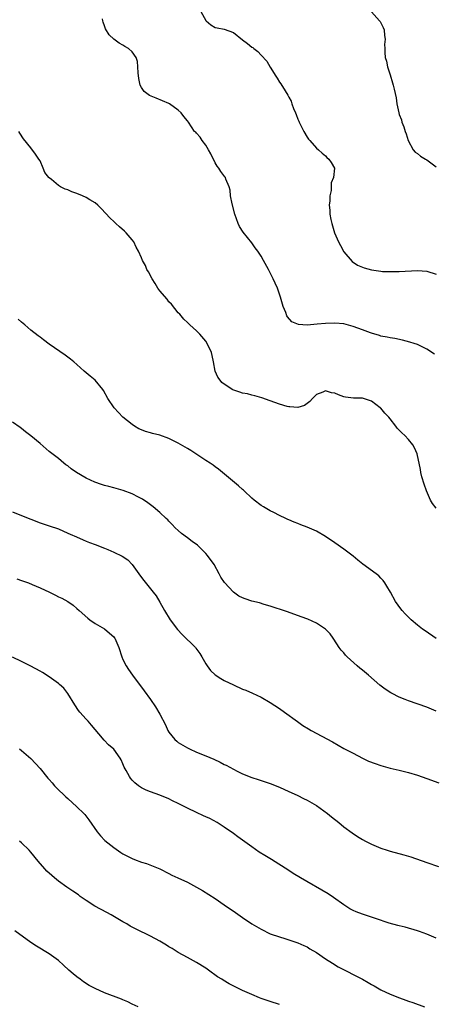
# Model space of a CAD drawing. Units: inches. Extents: x 2577000 to 2580000, y 1509000 to 1512000.
# Drawn here: x 2579771 to 2579861, y 1509240 to 1509453 of the extents above; entities that cross this region are included whole.
import ezdxf

# ---------------------------------------------------------------- set-up
doc = ezdxf.new("R2010")
doc.units = ezdxf.units.IN
doc.header["$MEASUREMENT"] = 0
doc.layers.add('LD25771509_10ft', color=60, linetype='Continuous')

msp = doc.modelspace()

# ---------------------------------------------------------------- linework, layer by layer
at = {"layer": 'LD25771509_10ft'}
for points, elevation in [([(2579860.65, 1509380.65), (2579859, 1509381.77), (2579857, 1509382.74), (2579856.23, 1509383), (2579855.29, 1509383.29), (2579853.68, 1509383.68), (2579852.02, 1509384.02), (2579851, 1509384.18), (2579850.35, 1509384.35), (2579849, 1509384.59), (2579848.7, 1509384.7), (2579847, 1509385.18), (2579846.73, 1509385.27), (2579845, 1509385.94), (2579843, 1509386.68), (2579841, 1509387.2), (2579839, 1509387.4), (2579837, 1509387.34), (2579835.15, 1509387.15), (2579833, 1509386.98), (2579831.11, 1509387.11), (2579829.7, 1509387.7), (2579828.73, 1509388.73), (2579828.59, 1509389), (2579828.34, 1509389.66), (2579827.78, 1509391), (2579827.21, 1509393), (2579826.55, 1509395), (2579826.09, 1509396.09), (2579825.66, 1509397), (2579824.64, 1509399), (2579823.55, 1509401), (2579823, 1509401.94), (2579822.31, 1509403), (2579821.73, 1509403.73), (2579821, 1509404.79), (2579819.1, 1509407.1), (2579818.34, 1509408.34), (2579817.99, 1509409), (2579817.28, 1509411), (2579816.69, 1509413.31), (2579816.39, 1509415), (2579816.25, 1509416.25), (2579816.04, 1509417), (2579815.37, 1509418.63), (2579815.25, 1509419), (2579815.15, 1509419.15), (2579814.28, 1509420.28), (2579813.86, 1509421), (2579813.48, 1509421.48), (2579813, 1509422.14), (2579812.12, 1509424.12), (2579811.61, 1509425), (2579811, 1509425.97), (2579810.21, 1509427), (2579809.77, 1509427.77), (2579809, 1509428.62), (2579808.81, 1509428.81), (2579808.57, 1509429), (2579807.2, 1509431), (2579807, 1509431.27), (2579806.22, 1509432.22), (2579805.64, 1509433), (2579805, 1509433.58), (2579803.11, 1509435), (2579803, 1509435.06), (2579800.19, 1509436.19), (2579798.79, 1509436.79), (2579797.63, 1509437.63), (2579797, 1509438.54), (2579796.76, 1509439), (2579796.45, 1509440.45), (2579796.29, 1509441.71), (2579796.23, 1509443), (2579796.14, 1509444.14), (2579795.84, 1509445), (2579795, 1509446.26), (2579794.19, 1509447), (2579793.44, 1509447.44), (2579793, 1509447.73), (2579792.15, 1509448.15), (2579790.99, 1509448.99), (2579789.97, 1509449.97), (2579789.22, 1509451.22), (2579789, 1509451.87), (2579788.69, 1509452.69), (2579788.63, 1509453), (2579788.56, 1509453.44)], 8610), ([(2579809.88, 1509455), (2579811, 1509453.08), (2579811.07, 1509453), (2579812.1, 1509452.1), (2579813, 1509451.57), (2579813.45, 1509451.45), (2579815, 1509451.19), (2579817, 1509450.42), (2579819, 1509448.89), (2579820.08, 1509448.08), (2579821, 1509447.28), (2579821.18, 1509447.18), (2579821.39, 1509447), (2579822.32, 1509446.32), (2579823, 1509445.56), (2579824.24, 1509444.24), (2579825, 1509442.92), (2579826.18, 1509441), (2579826.52, 1509440.52), (2579827, 1509439.71), (2579827.32, 1509439.32), (2579828.22, 1509437.78), (2579828.83, 1509436.83), (2579829, 1509436.41), (2579829.52, 1509435.52), (2579829.68, 1509435), (2579830.05, 1509433.95), (2579830.46, 1509433), (2579830.64, 1509432.64), (2579831, 1509431.65), (2579831.21, 1509431.21), (2579831.27, 1509431), (2579832.27, 1509429), (2579833, 1509427.71), (2579833.31, 1509427.31), (2579833.6, 1509427), (2579835, 1509425.33), (2579835.48, 1509425), (2579836.25, 1509424.25), (2579837, 1509423.67), (2579837.31, 1509423.31), (2579837.74, 1509423), (2579838.24, 1509422.24), (2579838.97, 1509421), (2579838.71, 1509419), (2579838.19, 1509417.81), (2579838.21, 1509417), (2579838.2, 1509416.2), (2579837.93, 1509415), (2579837.94, 1509413.94), (2579837.82, 1509413), (2579837.91, 1509411.91), (2579837.93, 1509411), (2579838.15, 1509409.85), (2579838.33, 1509409), (2579838.5, 1509408.5), (2579838.95, 1509407), (2579839.82, 1509405), (2579840.23, 1509404.23), (2579841, 1509402.87), (2579842.79, 1509400.79), (2579843.97, 1509399.97), (2579845, 1509399.51), (2579845.37, 1509399.37), (2579847, 1509398.92), (2579849, 1509398.65), (2579849.39, 1509398.61), (2579851.43, 1509398.57), (2579853, 1509398.62), (2579857, 1509398.8), (2579859, 1509398.68), (2579861, 1509398)], 8600), ([(2579847, 1509454.94), (2579848.74, 1509453), (2579848.85, 1509452.85), (2579849.53, 1509451.53), (2579849.7, 1509451), (2579849.83, 1509449.83), (2579849.97, 1509449), (2579849.84, 1509447.84), (2579849.85, 1509447), (2579849.89, 1509446.12), (2579849.95, 1509445), (2579850.23, 1509444.23), (2579850.46, 1509443), (2579851, 1509441.27), (2579851.56, 1509439.56), (2579851.71, 1509439), (2579851.87, 1509438.13), (2579852.31, 1509436.31), (2579852.47, 1509435), (2579852.9, 1509433), (2579853, 1509432.66), (2579853.47, 1509431.47), (2579853.58, 1509431), (2579854, 1509430), (2579854.31, 1509429), (2579854.5, 1509428.5), (2579854.97, 1509427), (2579856.02, 1509425), (2579856.5, 1509424.5), (2579857, 1509424.17), (2579857.64, 1509423.64), (2579858.69, 1509423), (2579859, 1509422.83), (2579861, 1509421.29)], 8590), ([(2579861, 1509347.21), (2579860.26, 1509348.26), (2579859.77, 1509349), (2579858.89, 1509351), (2579858.41, 1509352.41), (2579857.93, 1509354.07), (2579857.7, 1509355), (2579857.6, 1509355.6), (2579856.9, 1509359), (2579856.32, 1509360.32), (2579855.99, 1509361), (2579855, 1509362.17), (2579854.23, 1509363), (2579853.55, 1509363.55), (2579853, 1509364.14), (2579852.56, 1509364.56), (2579852.29, 1509365), (2579851, 1509366.6), (2579850.72, 1509367), (2579849.87, 1509367.87), (2579849, 1509368.9), (2579848.89, 1509369), (2579847, 1509370.46), (2579845, 1509371.1), (2579843.1, 1509371.1), (2579841.32, 1509371.32), (2579841, 1509371.4), (2579839.81, 1509371.81), (2579839, 1509372.18), (2579838.29, 1509372.29), (2579837, 1509372.7), (2579836.43, 1509372.43), (2579835, 1509371.9), (2579834.2, 1509371), (2579833.6, 1509370.4), (2579832.46, 1509369.54), (2579831, 1509369.08), (2579829.26, 1509369.26), (2579829, 1509369.23), (2579828.69, 1509369.31), (2579827, 1509369.82), (2579825, 1509370.54), (2579823.17, 1509371.17), (2579821.63, 1509371.63), (2579821, 1509371.75), (2579820.02, 1509372.02), (2579819, 1509372.22), (2579818.38, 1509372.38), (2579816.9, 1509372.9), (2579816.73, 1509373), (2579814.51, 1509374.51), (2579814.11, 1509375), (2579813.63, 1509375.63), (2579813.05, 1509377), (2579812.68, 1509379), (2579812.39, 1509380.39), (2579812.24, 1509381), (2579811.32, 1509383), (2579811, 1509383.48), (2579809.7, 1509385), (2579809, 1509385.7), (2579807.53, 1509387), (2579807, 1509387.49), (2579806.25, 1509388.25), (2579805.32, 1509389.32), (2579805, 1509389.65), (2579803.52, 1509391.52), (2579803, 1509392.03), (2579802.57, 1509392.57), (2579801, 1509394.41), (2579800.55, 1509395), (2579800, 1509396), (2579799.32, 1509397), (2579798.55, 1509398.55), (2579798.21, 1509399), (2579797.87, 1509399.86), (2579797.24, 1509401), (2579797, 1509401.59), (2579796.39, 1509403), (2579795.89, 1509403.89), (2579795.35, 1509405), (2579795, 1509405.47), (2579793.69, 1509407), (2579793.34, 1509407.34), (2579792.27, 1509408.27), (2579791.48, 1509409), (2579791, 1509409.42), (2579790.19, 1509410.19), (2579788.29, 1509412.29), (2579787.58, 1509413), (2579787, 1509413.5), (2579785.83, 1509414.17), (2579785, 1509414.68), (2579784.23, 1509415), (2579783, 1509415.55), (2579781.9, 1509415.9), (2579781, 1509416.32), (2579780.46, 1509416.46), (2579779.44, 1509417), (2579779, 1509417.26), (2579777.45, 1509418.55), (2579777, 1509418.9), (2579776.9, 1509419), (2579776.04, 1509420.04), (2579775.66, 1509421), (2579775, 1509422.58), (2579774.75, 1509423), (2579774.03, 1509424.03), (2579773, 1509425.45), (2579771.39, 1509427.39), (2579770.62, 1509428.62), (2579770.4, 1509429)], 8620), ([(2579861, 1509318.97), (2579858.61, 1509320.61), (2579858.07, 1509321), (2579857, 1509321.84), (2579855.61, 1509323), (2579855.29, 1509323.29), (2579854.3, 1509324.3), (2579853.67, 1509325), (2579853.38, 1509325.38), (2579852.22, 1509327), (2579851.08, 1509329), (2579850.34, 1509330.34), (2579849.89, 1509331), (2579849.52, 1509331.52), (2579849, 1509332.05), (2579848.55, 1509332.55), (2579848.02, 1509333), (2579845.1, 1509335.1), (2579843.98, 1509335.98), (2579843, 1509336.8), (2579841, 1509338.36), (2579839, 1509339.74), (2579837, 1509341.07), (2579835, 1509342.22), (2579833, 1509343.11), (2579831.62, 1509343.62), (2579831, 1509343.89), (2579830.18, 1509344.18), (2579829, 1509344.73), (2579828.81, 1509344.81), (2579828.38, 1509345), (2579827, 1509345.67), (2579825.74, 1509346.26), (2579825, 1509346.64), (2579823.53, 1509347.53), (2579823, 1509347.83), (2579821.49, 1509349), (2579821, 1509349.43), (2579819.29, 1509351), (2579819.15, 1509351.15), (2579819, 1509351.27), (2579818.11, 1509352.11), (2579813.73, 1509355.73), (2579813, 1509356.22), (2579812.56, 1509356.56), (2579811.93, 1509357), (2579811, 1509357.61), (2579807.73, 1509359.73), (2579807, 1509360.15), (2579806.48, 1509360.48), (2579805, 1509361.36), (2579803, 1509362.38), (2579801, 1509363.05), (2579799.43, 1509363.43), (2579799, 1509363.59), (2579797.87, 1509363.87), (2579797, 1509364.26), (2579796.46, 1509364.46), (2579795.53, 1509365), (2579795, 1509365.36), (2579792.97, 1509367), (2579792, 1509368), (2579791.09, 1509369), (2579789.7, 1509371), (2579788.77, 1509372.77), (2579788.6, 1509373), (2579786.96, 1509375), (2579785.9, 1509375.9), (2579785, 1509376.61), (2579784.61, 1509377), (2579783, 1509378.38), (2579782.32, 1509379), (2579781.6, 1509379.6), (2579781, 1509380.01), (2579780.43, 1509380.43), (2579777, 1509382.84), (2579775.77, 1509383.77), (2579775, 1509384.31), (2579774.61, 1509384.61), (2579773, 1509385.88), (2579771.67, 1509387), (2579771, 1509387.61), (2579770.24, 1509388.24)], 8630), ([(2579861, 1509303.21), (2579859, 1509304.05), (2579855, 1509305.42), (2579854.28, 1509305.72), (2579853, 1509306.23), (2579851.44, 1509307), (2579851.16, 1509307.16), (2579849.94, 1509307.94), (2579848.82, 1509308.82), (2579846.32, 1509311), (2579845, 1509312.08), (2579844.48, 1509312.48), (2579843.89, 1509313), (2579841.7, 1509315), (2579841.36, 1509315.36), (2579841, 1509315.81), (2579840.42, 1509316.42), (2579839.97, 1509317), (2579838.79, 1509318.79), (2579838.63, 1509319), (2579837.98, 1509319.98), (2579836.99, 1509320.99), (2579835, 1509322.29), (2579833.12, 1509323.12), (2579831.68, 1509323.68), (2579828.74, 1509324.74), (2579827, 1509325.34), (2579826.51, 1509325.49), (2579825, 1509325.99), (2579823.65, 1509326.35), (2579822.65, 1509326.66), (2579821, 1509327.09), (2579819.56, 1509327.56), (2579819, 1509327.78), (2579818.16, 1509328.16), (2579816.98, 1509328.98), (2579815.07, 1509331.07), (2579814.27, 1509332.27), (2579813.93, 1509333), (2579812.79, 1509335), (2579811.36, 1509337), (2579811, 1509337.41), (2579809.19, 1509339.19), (2579808.03, 1509340.03), (2579807, 1509340.77), (2579805.73, 1509341.73), (2579805, 1509342.38), (2579804.36, 1509343), (2579803.7, 1509343.7), (2579803, 1509344.4), (2579802.72, 1509344.72), (2579802.37, 1509345), (2579801, 1509346.29), (2579799.54, 1509347.54), (2579799, 1509347.95), (2579798.42, 1509348.42), (2579797.22, 1509349.22), (2579796.37, 1509349.63), (2579795, 1509350.32), (2579793.06, 1509351.06), (2579791.52, 1509351.52), (2579791, 1509351.63), (2579789.93, 1509351.93), (2579789, 1509352.18), (2579788.37, 1509352.37), (2579786.87, 1509352.87), (2579785, 1509353.73), (2579782.91, 1509355), (2579781.75, 1509355.75), (2579781, 1509356.41), (2579780.63, 1509356.63), (2579780.17, 1509357), (2579779, 1509357.98), (2579777, 1509359.56), (2579775, 1509361.24), (2579773, 1509362.95), (2579771.83, 1509363.83), (2579771, 1509364.54), (2579770.71, 1509364.71), (2579769, 1509365.92)], 8640), ([(2579769, 1509346.45), (2579771, 1509345.66), (2579773, 1509344.82), (2579775, 1509344.05), (2579777, 1509343.41), (2579779, 1509342.72), (2579781, 1509341.84), (2579781.56, 1509341.56), (2579782.88, 1509341), (2579784.34, 1509340.34), (2579785, 1509340.09), (2579785.77, 1509339.77), (2579787, 1509339.35), (2579789, 1509338.57), (2579789.72, 1509338.28), (2579791, 1509337.72), (2579792.84, 1509336.84), (2579794.05, 1509336.05), (2579795.03, 1509335.03), (2579796.48, 1509333), (2579797, 1509332.21), (2579797.53, 1509331.53), (2579799.54, 1509329), (2579800.21, 1509328.21), (2579801, 1509326.87), (2579802.02, 1509325), (2579803.23, 1509323), (2579804.88, 1509320.88), (2579805.85, 1509319.85), (2579808.73, 1509317), (2579808.85, 1509316.86), (2579809.72, 1509315.72), (2579810.16, 1509315), (2579811, 1509313.44), (2579811.32, 1509313), (2579812.02, 1509312.02), (2579813.05, 1509311.05), (2579814.27, 1509310.27), (2579815, 1509309.86), (2579817, 1509308.88), (2579819, 1509307.99), (2579819.71, 1509307.71), (2579821.1, 1509307.1), (2579823, 1509306.19), (2579825, 1509305.04), (2579827, 1509303.77), (2579828.11, 1509303), (2579830.92, 1509300.92), (2579832.1, 1509300.1), (2579833.33, 1509299.33), (2579833.91, 1509299), (2579838.5, 1509296.5), (2579841, 1509295.11), (2579843, 1509294.04), (2579845, 1509293), (2579846.35, 1509292.35), (2579847.8, 1509291.8), (2579849, 1509291.39), (2579851, 1509290.84), (2579853, 1509290.38), (2579855, 1509289.89), (2579857, 1509289.28), (2579859, 1509288.57), (2579861.62, 1509287.62)], 8650), ([(2579769.93, 1509331.93), (2579771, 1509331.57), (2579771.4, 1509331.4), (2579772.51, 1509331), (2579773.31, 1509330.69), (2579775, 1509329.96), (2579777.05, 1509329), (2579778.35, 1509328.35), (2579779, 1509328.01), (2579779.7, 1509327.7), (2579781.01, 1509327.01), (2579782.17, 1509326.17), (2579783, 1509325.45), (2579783.46, 1509325), (2579785.34, 1509323.34), (2579785.81, 1509323), (2579787, 1509322.21), (2579789, 1509321.06), (2579790.11, 1509320.11), (2579791, 1509319.3), (2579791.13, 1509319.13), (2579791.23, 1509319), (2579792.11, 1509317), (2579792.74, 1509315), (2579793, 1509314.43), (2579793.7, 1509313), (2579794.21, 1509312.21), (2579795.07, 1509311), (2579797.62, 1509307.62), (2579799, 1509305.74), (2579800.1, 1509304.1), (2579801, 1509302.54), (2579802.21, 1509300.2), (2579802.77, 1509299), (2579803, 1509298.63), (2579804.29, 1509297), (2579804.67, 1509296.67), (2579805, 1509296.42), (2579807, 1509295.2), (2579807.42, 1509295), (2579809, 1509294.32), (2579811, 1509293.5), (2579812.74, 1509292.74), (2579814.11, 1509292.11), (2579815, 1509291.64), (2579815.44, 1509291.44), (2579817, 1509290.59), (2579817.83, 1509290.17), (2579819, 1509289.62), (2579821, 1509288.82), (2579822.38, 1509288.38), (2579825, 1509287.49), (2579827, 1509286.69), (2579829, 1509285.78), (2579829.52, 1509285.52), (2579831, 1509284.86), (2579832.23, 1509284.23), (2579833, 1509283.85), (2579834.52, 1509283), (2579835, 1509282.69), (2579837.41, 1509281), (2579838.27, 1509280.27), (2579839.89, 1509279), (2579841, 1509278.05), (2579842.75, 1509276.75), (2579843.97, 1509275.97), (2579845, 1509275.36), (2579845.65, 1509275), (2579847, 1509274.3), (2579849, 1509273.45), (2579850.35, 1509273), (2579851, 1509272.8), (2579853.99, 1509272), (2579855.54, 1509271.54), (2579859, 1509270.37), (2579861.5, 1509269.5)], 8660), ([(2579861, 1509253.92), (2579859, 1509254.8), (2579857.39, 1509255.39), (2579857, 1509255.54), (2579854.29, 1509256.29), (2579853, 1509256.59), (2579852.68, 1509256.69), (2579850.82, 1509257.18), (2579847.84, 1509258.16), (2579845, 1509259.11), (2579843.63, 1509259.63), (2579843, 1509259.92), (2579842.31, 1509260.31), (2579841, 1509261.15), (2579838.76, 1509262.76), (2579837.54, 1509263.54), (2579831.55, 1509267), (2579829.95, 1509267.95), (2579829, 1509268.59), (2579825.24, 1509271), (2579823.84, 1509271.84), (2579822.61, 1509272.61), (2579821, 1509273.74), (2579819, 1509275.22), (2579817.95, 1509275.95), (2579817, 1509276.67), (2579815, 1509278.01), (2579813.46, 1509279), (2579811.86, 1509279.86), (2579811, 1509280.24), (2579810.5, 1509280.5), (2579809, 1509281.19), (2579807, 1509282.16), (2579805, 1509283.16), (2579803.75, 1509283.75), (2579803, 1509284.13), (2579801, 1509284.96), (2579799, 1509285.66), (2579798.03, 1509286.03), (2579797, 1509286.53), (2579796.35, 1509287), (2579795.61, 1509287.61), (2579795, 1509288.23), (2579794.66, 1509288.66), (2579794.4, 1509289), (2579793.68, 1509290.32), (2579793.29, 1509291), (2579793, 1509291.72), (2579792.6, 1509292.6), (2579792.37, 1509293), (2579791, 1509294.94), (2579789.87, 1509295.87), (2579788.89, 1509296.89), (2579787.76, 1509298.24), (2579786.14, 1509300.14), (2579785.43, 1509301), (2579785, 1509301.45), (2579783.63, 1509303), (2579783.36, 1509303.36), (2579782.54, 1509304.54), (2579781.05, 1509307.05), (2579780.14, 1509308.14), (2579779.22, 1509309), (2579779, 1509309.18), (2579777, 1509310.63), (2579775.55, 1509311.55), (2579775, 1509311.88), (2579773, 1509312.93), (2579771, 1509313.93), (2579769, 1509314.89)], 8670), ([(2579770.54, 1509295), (2579771, 1509294.66), (2579773, 1509292.89), (2579775, 1509290.72), (2579776.67, 1509288.67), (2579777, 1509288.33), (2579777.6, 1509287.6), (2579778.15, 1509287), (2579779, 1509286.12), (2579780.13, 1509285), (2579780.58, 1509284.58), (2579781, 1509284.22), (2579783, 1509282.43), (2579784.47, 1509281), (2579784.73, 1509280.73), (2579785.62, 1509279.62), (2579787.4, 1509277), (2579788.09, 1509276.1), (2579789.1, 1509275.1), (2579791, 1509273.61), (2579792.55, 1509272.55), (2579793, 1509272.26), (2579795, 1509271.18), (2579795.53, 1509271), (2579797, 1509270.41), (2579798.13, 1509270.13), (2579801, 1509269), (2579803, 1509267.95), (2579803.61, 1509267.61), (2579804.91, 1509267), (2579807, 1509266.07), (2579809, 1509265.01), (2579810.27, 1509264.27), (2579813, 1509262.5), (2579815, 1509261.17), (2579817.47, 1509259.47), (2579819, 1509258.38), (2579821, 1509257.03), (2579823, 1509255.86), (2579825, 1509254.9), (2579827, 1509254.2), (2579828.16, 1509253.83), (2579829, 1509253.59), (2579829.43, 1509253.43), (2579831, 1509252.93), (2579832.32, 1509252.32), (2579833, 1509252.02), (2579833.62, 1509251.62), (2579835, 1509250.79), (2579837, 1509249.43), (2579838.48, 1509248.48), (2579839.74, 1509247.74), (2579845.01, 1509245.01), (2579846.29, 1509244.29), (2579847, 1509243.85), (2579847.56, 1509243.56), (2579849, 1509242.73), (2579851, 1509241.8), (2579853.05, 1509241), (2579854.47, 1509240.47), (2579855, 1509240.29), (2579855.93, 1509239.93), (2579858.48, 1509239)], 8680), ([(2579827, 1509239.54), (2579825, 1509240.18), (2579823, 1509240.86), (2579822.64, 1509241), (2579821, 1509241.68), (2579819, 1509242.58), (2579817.37, 1509243.37), (2579816.05, 1509244.05), (2579814.79, 1509244.79), (2579814.48, 1509245), (2579813.57, 1509245.57), (2579811.59, 1509247), (2579811, 1509247.4), (2579809, 1509248.61), (2579807, 1509249.71), (2579805, 1509250.85), (2579803.69, 1509251.69), (2579803, 1509252.06), (2579802.43, 1509252.43), (2579801, 1509253.27), (2579799, 1509254.36), (2579795.86, 1509255.86), (2579794.55, 1509256.55), (2579793.81, 1509257), (2579793, 1509257.45), (2579790.42, 1509259), (2579789.5, 1509259.5), (2579786.87, 1509260.87), (2579785, 1509262.08), (2579783.68, 1509263), (2579783.31, 1509263.31), (2579782.15, 1509264.15), (2579780.82, 1509265), (2579779, 1509266.31), (2579778.14, 1509267), (2579777.53, 1509267.53), (2579776.5, 1509268.5), (2579776.01, 1509269), (2579774.6, 1509270.6), (2579773, 1509272.59), (2579772.64, 1509273), (2579771, 1509274.63), (2579770.56, 1509275)], 8690), ([(2579796.33, 1509239), (2579795, 1509239.61), (2579794.08, 1509240.08), (2579793, 1509240.52), (2579792.67, 1509240.67), (2579789, 1509242.09), (2579787, 1509242.97), (2579785.69, 1509243.69), (2579784.46, 1509244.46), (2579783.69, 1509245), (2579783, 1509245.52), (2579782.18, 1509246.18), (2579781.24, 1509247), (2579780.09, 1509248.09), (2579779, 1509249.07), (2579777, 1509250.51), (2579774.2, 1509252.2), (2579773, 1509252.99), (2579769.54, 1509255.54)], 8700)]:
    msp.add_lwpolyline(points, dxfattribs=dict(at, elevation=elevation))

doc.saveas('drawing.dxf')
